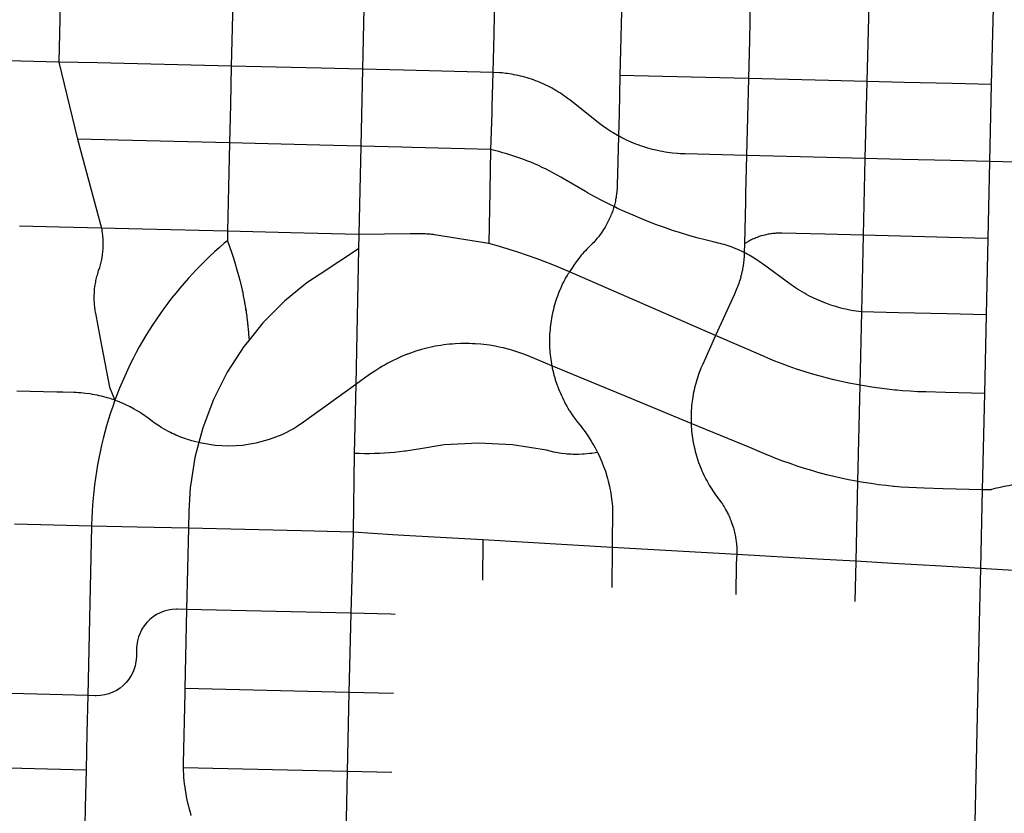
# Model space of a CAD drawing. Extents: x 0 to 800, y 143 to 713.
# Drawn here: x 389 to 441, y 350 to 392 of the extents above; entities that cross this region are included whole.
import ezdxf

# ---------------------------------------------------------------- set-up
doc = ezdxf.new("R2010")
doc.units = 0
doc.layers.get('0').update_dxf_attribs({"linetype": 'CONTINUOUS'})

msp = doc.modelspace()

# ---------------------------------------------------------------- linework, layer by layer
at = {"color": 1}
for points in [[(391.153125, 395.721875), (391.00625, 389.61875)], [(400.225, 393.46875), (400.178125, 391.434375)], [(407.15, 393.303125), (407.065625, 389.234375)], [(414.053125, 393.1375), (414.00625, 391.103125)], [(420.775, 392.975), (420.728125, 390.94375)], [(427.575, 392.80625), (427.528125, 390.775)], [(433.8375, 392.653125), (433.740625, 388.5875)], [(440.4125, 392.490625), (440.321875, 388.425)], [(400.178125, 391.434375), (400.13125, 389.403125)], [(414.00625, 391.103125), (413.959375, 389.06875)], [(420.728125, 390.94375), (420.68125, 388.90625)], [(427.528125, 390.775), (427.478125, 388.740625)], [(389.003125, 389.66875), (386.89375, 389.71875)], [(391.00625, 389.61875), (389.003125, 389.66875)], [(391.00625, 389.61875), (391.99375, 385.53125)], [(393.059375, 389.571875), (391.00625, 389.61875)], [(400.13125, 389.403125), (393.059375, 389.571875)], [(400.13125, 389.403125), (400.08125, 387.36875)], [(404.890625, 389.2875), (400.13125, 389.403125)], [(407.065625, 389.234375), (406.978125, 385.171875), (404.80625, 385.221875)], [(407.065625, 389.234375), (404.890625, 389.2875)], [(409.2375, 389.184375), (407.065625, 389.234375)], [(413.959375, 389.06875), (409.2375, 389.184375)], [(413.959375, 389.06875), (413.915625, 387.290625)], [(418.025, 387.61875), (417.99375, 387.64375), (417.9, 387.715625), (417.803125, 387.784375), (417.703125, 387.85625), (417.60625, 387.921875), (417.503125, 387.9875), (417.403125, 388.05), (417.3, 388.1125), (417.196875, 388.171875), (417.090625, 388.23125), (416.9875, 388.2875), (416.88125, 388.34375), (416.771875, 388.39375), (416.6625, 388.446875), (416.334375, 388.5875), (416.221875, 388.628125), (416.109375, 388.671875), (415.996875, 388.709375), (415.88125, 388.746875), (415.76875, 388.78125), (415.653125, 388.815625), (415.5375, 388.846875), (415.421875, 388.875), (415.303125, 388.903125), (415.1875, 388.928125), (415.06875, 388.95), (415.04375, 388.95625), (414.94375, 388.975), (414.84375, 388.990625), (414.740625, 389.00625), (414.640625, 389.021875), (414.5375, 389.03125), (414.434375, 389.04375), (414.33125, 389.05), (413.959375, 389.06875)], [(420.68125, 388.90625), (420.634375, 386.875)], [(427.478125, 388.740625), (420.678125, 388.909375)], [(427.478125, 388.740625), (427.428125, 386.70625)], [(431.7125, 388.6375), (427.478125, 388.740625)], [(435.70625, 388.540625), (433.740625, 388.5875), (431.7125, 388.6375)], [(433.740625, 388.5875), (433.640625, 384.521875)], [(438.259375, 388.478125), (435.70625, 388.540625)], [(440.321875, 388.425), (438.259375, 388.478125)], [(440.321875, 388.425), (440.228125, 384.35625)], [(420.603125, 385.709375), (420.553125, 385.734375), (420.321875, 385.871875), (420.209375, 385.940625), (420.096875, 386.0125), (419.984375, 386.0875), (419.765625, 386.24375), (419.553125, 386.40625), (419.546875, 386.409375), (418.025, 387.61875)], [(400.08125, 387.36875), (400.034375, 385.3375)], [(413.90625, 386.9125), (413.840625, 384.984375)], [(413.915625, 387.290625), (413.90625, 386.9125)], [(420.634375, 386.875), (420.603125, 385.709375)], [(427.428125, 386.70625), (427.378125, 384.678125)], [(394.1625, 385.478125), (391.99375, 385.53125)], [(391.99375, 385.53125), (393.2625, 380.828125)], [(400.034375, 385.3375), (394.1625, 385.478125)], [(400.034375, 385.3375), (399.978125, 383.003125)], [(404.80625, 385.221875), (400.034375, 385.3375)], [(420.603125, 385.709375), (420.55625, 383.684375)], [(427.378125, 384.678125), (424.134375, 384.759375), (424, 384.7625), (423.865625, 384.76875), (423.734375, 384.778125), (423.465625, 384.803125), (423.334375, 384.81875), (423.2, 384.8375), (423.06875, 384.85625), (422.9375, 384.878125), (422.80625, 384.903125), (422.675, 384.93125), (422.4125, 384.99375), (422.15625, 385.0625), (421.9, 385.14375), (421.771875, 385.1875), (421.646875, 385.23125), (421.521875, 385.278125), (421.396875, 385.328125), (421.275, 385.38125), (421.15, 385.434375), (421.03125, 385.490625), (420.909375, 385.55), (420.790625, 385.609375), (420.671875, 385.671875), (420.603125, 385.709375)], [(406.978125, 385.171875), (406.878125, 380.5)], [(409.15, 385.115625), (406.978125, 385.171875)], [(413.840625, 384.984375), (409.69375, 385.103125), (409.15, 385.115625)], [(413.840625, 384.984375), (413.809375, 382.790625)], [(420.36875, 381.971875), (420.15625, 382.075), (419.759375, 382.275), (419.3625, 382.484375), (418.971875, 382.703125), (418.853125, 382.76875), (417.640625, 383.48125), (417.5625, 383.525), (417.36875, 383.6375), (417.175, 383.74375), (416.978125, 383.85), (416.778125, 383.95), (416.578125, 384.046875), (416.375, 384.140625), (416.171875, 384.23125), (415.965625, 384.31875), (415.759375, 384.4), (415.55, 384.48125), (415.340625, 384.55625), (415.13125, 384.628125), (414.91875, 384.696875), (414.703125, 384.7625), (414.490625, 384.821875), (414.275, 384.88125), (414.05625, 384.934375), (413.840625, 384.984375)], [(427.378125, 384.678125), (427.33125, 382.646875)], [(431.615625, 384.571875), (427.378125, 384.678125)], [(433.640625, 384.521875), (431.615625, 384.571875)], [(433.640625, 384.521875), (433.546875, 380.459375)], [(435.609375, 384.471875), (433.640625, 384.521875)], [(438.16875, 384.409375), (435.609375, 384.471875)], [(440.228125, 384.35625), (438.16875, 384.409375)], [(440.228125, 384.35625), (440.1375, 380.290625)], [(449.296875, 384.128125), (440.228125, 384.35625)], [(420.55625, 383.684375), (420.54375, 383.14375), (420.54375, 383.10625), (420.540625, 383.065625), (420.540625, 383.028125), (420.5375, 382.990625), (420.534375, 382.95), (420.528125, 382.875), (420.525, 382.834375), (420.51875, 382.759375), (420.515625, 382.71875), (420.509375, 382.68125), (420.50625, 382.64375), (420.4875, 382.53125), (420.484375, 382.49375), (420.475, 382.453125), (420.45625, 382.340625), (420.446875, 382.303125), (420.440625, 382.265625), (420.425, 382.19375), (420.40625, 382.121875), (420.390625, 382.05), (420.36875, 381.98125), (420.36875, 381.971875)], [(399.978125, 383.003125), (399.925, 380.66875)], [(413.809375, 382.790625), (413.74375, 380.015625)], [(427.321875, 382.2375), (427.265625, 380.003125)], [(427.33125, 382.646875), (427.321875, 382.2375)], [(420.36875, 381.971875), (420.3625, 381.959375), (420.35, 381.909375), (420.328125, 381.840625), (420.303125, 381.771875), (420.28125, 381.703125), (420.25625, 381.634375), (420.228125, 381.565625), (420.225, 381.55625), (420.209375, 381.515625), (420.178125, 381.44375), (420.15, 381.371875), (420.115625, 381.3), (420.084375, 381.228125), (420.05, 381.159375), (420.0125, 381.090625), (419.978125, 381.021875), (419.9375, 380.953125), (419.9, 380.884375), (419.81875, 380.753125), (419.73125, 380.621875), (419.6875, 380.559375), (419.59375, 380.434375), (419.54375, 380.371875), (419.525, 380.346875), (419.46875, 380.278125), (419.409375, 380.209375), (419.353125, 380.14375), (419.29375, 380.078125), (419.23125, 380.0125), (419.10625, 379.8875), (419.08125, 379.865625), (418.928125, 379.7125), (418.85625, 379.634375), (418.78125, 379.55625), (418.709375, 379.475), (418.640625, 379.39375), (418.503125, 379.225), (418.4375, 379.140625), (418.371875, 379.053125), (418.246875, 378.878125), (418.1875, 378.7875), (418.13125, 378.696875), (418.071875, 378.60625), (418.01875, 378.5125)], [(427.25625, 379.540625), (427.11875, 379.609375), (427.021875, 379.653125), (426.91875, 379.7), (426.81875, 379.740625), (426.6125, 379.821875), (426.509375, 379.859375), (426.40625, 379.89375), (426.3, 379.928125), (426.196875, 379.959375), (426.090625, 379.990625), (425.984375, 380.01875), (425.878125, 380.04375), (425.76875, 380.06875), (425.6625, 380.090625), (425.61875, 380.103125), (425.184375, 380.209375), (424.75, 380.325), (424.321875, 380.446875), (423.89375, 380.575), (423.465625, 380.7125), (423.04375, 380.859375), (422.621875, 381.009375), (422.203125, 381.16875), (421.7875, 381.334375), (421.375, 381.509375), (420.965625, 381.690625), (420.559375, 381.878125), (420.36875, 381.971875)], [(391.05, 380.88125), (388.9375, 380.93125)], [(393.2625, 380.828125), (391.05, 380.88125)], [(393.2625, 380.828125), (393.278125, 380.753125), (393.290625, 380.678125), (393.31875, 380.453125), (393.3375, 380.228125), (393.340625, 380.153125), (393.340625, 379.853125), (393.3375, 379.778125), (393.33125, 379.703125), (393.325, 379.625), (393.31875, 379.55), (393.309375, 379.478125), (393.3, 379.403125), (393.2625, 379.178125), (393.246875, 379.10625), (393.23125, 379.03125), (393.2125, 378.959375), (393.19375, 378.884375), (393.175, 378.8125), (393.153125, 378.740625), (393.153125, 378.7375)], [(395.43125, 380.775), (393.2625, 380.828125)], [(399.925, 380.66875), (395.43125, 380.775)], [(399.925, 380.66875), (399.921875, 380.1625)], [(403.28125, 380.5875), (399.925, 380.66875)], [(399.921875, 380.1625), (399.759375, 380.028125), (399.5, 379.803125), (399.24375, 379.571875), (398.990625, 379.340625), (398.74375, 379.1), (398.5, 378.859375), (398.259375, 378.6125)], [(399.921875, 380.1625), (400.034375, 379.859375), (400.140625, 379.55625), (400.240625, 379.246875), (400.3375, 378.940625), (400.428125, 378.63125), (400.515625, 378.31875), (400.596875, 378.00625), (400.6125, 377.940625)], [(404.709375, 380.553125), (403.28125, 380.5875)], [(406.878125, 380.5), (404.709375, 380.553125)], [(406.878125, 380.5), (406.8625, 379.7375)], [(409.596875, 380.521875), (406.878125, 380.5)], [(413.74375, 380.015625), (410.871875, 380.484375), (410.83125, 380.490625), (410.79375, 380.49375), (410.759375, 380.496875), (410.715625, 380.5), (410.65, 380.50625), (410.646875, 380.50625), (410.6, 380.5125), (410.5625, 380.5125), (410.521875, 380.515625), (410.484375, 380.51875), (410.475, 380.51875), (410.40625, 380.521875), (410.371875, 380.525), (410.328125, 380.528125), (410.290625, 380.528125), (410.2375, 380.53125), (409.865625, 380.53125), (409.828125, 380.528125), (409.7875, 380.528125), (409.746875, 380.525), (409.596875, 380.521875)], [(431.521875, 380.509375), (429.2375, 380.56875), (429.134375, 380.56875), (429.071875, 380.565625), (429.009375, 380.565625), (428.946875, 380.559375), (428.8875, 380.55625), (428.7625, 380.54375), (428.703125, 380.534375), (428.640625, 380.528125), (428.58125, 380.515625), (428.51875, 380.50625), (428.4, 380.48125), (428.340625, 380.465625), (428.278125, 380.45), (428.159375, 380.41875), (428.1, 380.4), (428.04375, 380.38125), (427.984375, 380.359375), (427.928125, 380.3375), (427.86875, 380.315625), (427.8125, 380.290625), (427.75625, 380.26875), (427.7, 380.240625), (427.64375, 380.215625), (427.5875, 380.1875), (427.534375, 380.159375), (427.478125, 380.13125), (427.31875, 380.0375), (427.265625, 380.003125)], [(433.546875, 380.459375), (431.521875, 380.509375)], [(433.546875, 380.459375), (433.453125, 376.4)], [(435.515625, 380.409375), (433.546875, 380.459375)], [(438.078125, 380.34375), (435.515625, 380.409375)], [(440.1375, 380.290625), (438.078125, 380.34375)], [(440.1375, 380.290625), (440.046875, 376.240625)], [(406.8625, 379.7375), (404.83125, 378.403125), (404.184375, 377.978125), (403.953125, 377.790625)], [(406.8625, 379.7375), (406.7125, 372.55)], [(418.01875, 378.5125), (417.80625, 378.603125), (417.309375, 378.8125), (416.809375, 379.009375), (416.30625, 379.2), (415.8, 379.38125), (415.290625, 379.553125), (414.778125, 379.715625), (414.2625, 379.871875), (413.74375, 380.015625)], [(427.265625, 380.003125), (427.25625, 379.540625)], [(427.25625, 379.540625), (427.24375, 379.2625), (427.240625, 379.21875), (427.2375, 379.165625), (427.234375, 379.13125), (427.228125, 379.090625), (427.225, 379.04375), (427.21875, 379.00625), (427.2125, 378.95625), (427.2, 378.86875), (427.19375, 378.828125), (427.1875, 378.784375), (427.18125, 378.7375), (427.171875, 378.696875), (427.165625, 378.653125), (427.15625, 378.609375), (427.14375, 378.55625), (427.1375, 378.521875), (427.11875, 378.434375), (427.10625, 378.3875), (427.096875, 378.34375), (427.084375, 378.3), (427.071875, 378.253125), (427.078125, 378.275), (427.05, 378.165625), (427.034375, 378.121875), (427.009375, 378.034375), (426.99375, 377.990625), (426.98125, 377.946875), (426.96875, 377.915625), (426.95, 377.8625), (426.93125, 377.80625), (426.91875, 377.775), (426.903125, 377.73125), (426.884375, 377.6875), (426.86875, 377.646875), (426.734375, 377.346875)], [(431.4375, 376.90625), (431.18125, 377.0125), (431.053125, 377.06875), (430.928125, 377.128125), (430.678125, 377.253125), (430.55625, 377.31875), (430.434375, 377.3875), (430.315625, 377.45625), (430.196875, 377.528125), (430.078125, 377.603125), (429.9625, 377.678125), (429.846875, 377.75625), (429.73125, 377.8375), (429.665625, 377.884375), (428.271875, 378.9), (428.246875, 378.921875), (428.159375, 378.9875), (428.06875, 379.053125), (427.978125, 379.115625), (427.8875, 379.175), (427.7, 379.29375), (427.5125, 379.40625), (427.415625, 379.459375), (427.31875, 379.509375), (427.25625, 379.540625)], [(393.153125, 378.7375), (393.096875, 378.565625), (393.071875, 378.49375), (393.05, 378.421875), (393.028125, 378.346875), (393.009375, 378.275), (392.971875, 378.125), (392.95625, 378.053125), (392.940625, 377.978125), (392.928125, 377.903125), (392.915625, 377.825), (392.903125, 377.75), (392.884375, 377.6), (392.878125, 377.521875), (392.871875, 377.446875), (392.86875, 377.371875), (392.865625, 377.29375), (392.8625, 377.21875), (392.8625, 377.065625), (392.865625, 376.990625), (392.86875, 376.9125), (392.871875, 376.8375), (392.878125, 376.7625), (392.8875, 376.684375), (392.915625, 376.459375), (392.928125, 376.384375), (392.940625, 376.325), (393.2, 374.990625)], [(398.259375, 378.6125), (398.09375, 378.4375), (397.8625, 378.184375), (397.634375, 377.925), (397.409375, 377.6625), (397.190625, 377.396875), (396.975, 377.128125), (396.765625, 376.85625), (396.5625, 376.578125), (396.3625, 376.3), (396.165625, 376.015625), (395.975, 375.728125), (395.790625, 375.4375), (395.609375, 375.14375), (395.434375, 374.846875), (395.265625, 374.546875), (395.1, 374.24375), (394.940625, 373.9375), (394.7875, 373.63125), (394.6375, 373.31875), (394.49375, 373.00625), (394.35625, 372.690625), (394.225, 372.371875), (394.1, 372.05), (393.978125, 371.728125)], [(418.01875, 378.5125), (417.978125, 378.453125), (417.934375, 378.390625), (417.890625, 378.325), (417.809375, 378.19375), (417.771875, 378.125), (417.7625, 378.109375), (417.709375, 378), (417.653125, 377.89375), (417.553125, 377.675), (417.459375, 377.45), (417.371875, 377.225), (417.334375, 377.1125), (417.29375, 376.996875), (417.225, 376.765625), (417.19375, 376.65), (417.1625, 376.53125), (417.134375, 376.415625), (417.084375, 376.178125)], [(425.740625, 375.15), (418.01875, 378.5125)], [(400.6125, 377.940625), (400.715625, 377.484375), (400.715625, 377.49375), (400.734375, 377.403125), (400.740625, 377.3625), (400.75, 377.325), (400.759375, 377.28125), (400.765625, 377.240625), (400.775, 377.2), (400.78125, 377.159375), (400.790625, 377.11875), (400.796875, 377.078125), (400.80625, 377.0375), (400.8125, 376.99375), (400.821875, 376.95625), (400.834375, 376.875), (400.84375, 376.83125), (400.85, 376.79375), (400.8625, 376.7125), (400.86875, 376.66875), (400.878125, 376.628125), (400.896875, 376.50625), (400.9, 376.475), (400.890625, 376.540625), (400.915625, 376.38125), (400.91875, 376.34375), (400.925, 376.303125), (400.93125, 376.259375), (400.94375, 376.178125), (400.953125, 376.09375), (400.959375, 376.05625), (400.965625, 376.0125), (400.96875, 375.96875), (400.971875, 375.94375), (400.98125, 375.8625), (400.984375, 375.846875), (400.990625, 375.80625), (400.99375, 375.765625), (400.996875, 375.721875), (401.003125, 375.684375), (401.00625, 375.64375), (401.0125, 375.6), (401.01875, 375.51875), (401.021875, 375.475), (401.028125, 375.434375), (401.034375, 375.353125), (401.034375, 375.346875), (401.040625, 375.26875), (401.04375, 375.228125), (401.06875, 374.909375)], [(403.953125, 377.790625), (402.9375, 376.9625), (401.8, 375.81875), (401.06875, 374.909375)], [(426.734375, 377.346875), (425.740625, 375.15)], [(433.453125, 376.4), (433.315625, 376.415625), (433.178125, 376.434375), (433.040625, 376.45625), (432.903125, 376.48125), (432.76875, 376.509375), (432.63125, 376.5375), (432.496875, 376.56875), (432.3625, 376.603125), (432.09375, 376.678125), (431.9625, 376.71875), (431.828125, 376.7625), (431.565625, 376.85625), (431.4375, 376.90625)], [(417.084375, 376.178125), (417.0625, 376.059375), (417.04375, 375.940625), (417.025, 375.81875), (417.009375, 375.7), (416.99375, 375.578125), (416.984375, 375.459375), (416.975, 375.3375), (416.965625, 375.21875), (416.959375, 375.096875), (416.95625, 374.975), (416.95625, 374.734375), (416.959375, 374.6125), (416.965625, 374.490625), (416.971875, 374.371875), (416.98125, 374.25), (416.99375, 374.13125), (417.00625, 374.009375), (417.021875, 373.890625), (417.040625, 373.76875), (417.059375, 373.65), (417.078125, 373.55)], [(433.453125, 376.4), (433.365625, 372.525)], [(435.41875, 376.353125), (433.453125, 376.4)], [(440.046875, 376.240625), (437.9875, 376.290625), (435.41875, 376.353125)], [(440.046875, 376.240625), (439.953125, 372.090625)], [(393.2, 374.990625), (393.69375, 372.41875), (393.978125, 371.728125)], [(401.06875, 374.909375), (400.790625, 374.5625), (399.915625, 373.20625), (399.1875, 371.76875), (398.615625, 370.259375), (398.40625, 369.4875)], [(425.740625, 375.15), (425.059375, 373.640625), (424.965625, 373.421875), (424.91875, 373.309375), (424.875, 373.19375), (424.834375, 373.08125), (424.796875, 372.965625), (424.7625, 372.859375)], [(431.34375, 372.978125), (431.203125, 373.01875), (430.809375, 373.13125), (430.41875, 373.253125), (430.028125, 373.378125), (429.640625, 373.5125), (429.25625, 373.653125), (428.875, 373.8), (428.496875, 373.95625), (428.271875, 374.05), (425.740625, 375.15)], [(417.078125, 373.55), (415.821875, 374.071875), (415.68125, 374.128125), (415.540625, 374.18125), (415.396875, 374.234375), (414.965625, 374.375), (414.81875, 374.415625), (414.525, 374.490625), (414.378125, 374.525), (414.23125, 374.55625), (414.08125, 374.584375), (413.78125, 374.634375), (413.48125, 374.671875), (413.33125, 374.6875), (413.03125, 374.7125), (412.878125, 374.71875), (412.728125, 374.725), (412.425, 374.725), (412.271875, 374.721875), (411.971875, 374.709375), (411.81875, 374.696875), (411.66875, 374.684375), (411.51875, 374.66875), (411.36875, 374.65), (411.21875, 374.628125), (410.91875, 374.578125), (410.771875, 374.546875), (410.621875, 374.515625), (410.475, 374.48125), (410.18125, 374.40625), (409.89375, 374.31875), (409.75, 374.271875), (409.60625, 374.221875), (409.4625, 374.16875)], [(409.4625, 374.16875), (409.4375, 374.159375), (409.1375, 374.034375), (408.84375, 373.903125), (408.696875, 373.83125), (408.409375, 373.68125), (408.265625, 373.603125), (408.128125, 373.521875), (407.9875, 373.440625), (407.7125, 373.265625), (407.578125, 373.175), (407.446875, 373.084375), (406.7125, 372.55)], [(421.303125, 371.80625), (417.078125, 373.55)], [(417.078125, 373.55), (417.103125, 373.425), (417.13125, 373.303125), (417.1625, 373.178125), (417.19375, 373.05625), (417.23125, 372.934375), (417.265625, 372.8125), (417.346875, 372.56875), (417.434375, 372.33125), (417.484375, 372.2125), (417.534375, 372.096875), (417.584375, 371.978125), (417.6375, 371.8625), (417.69375, 371.75), (417.75, 371.634375), (417.809375, 371.521875), (417.871875, 371.4125), (417.934375, 371.3), (418, 371.190625), (418.025, 371.153125)], [(424.7625, 372.859375), (424.759375, 372.85), (424.690625, 372.61875), (424.659375, 372.5), (424.63125, 372.38125), (424.603125, 372.265625), (424.578125, 372.146875), (424.55625, 372.025), (424.534375, 371.90625), (424.515625, 371.7875), (424.5, 371.665625), (424.484375, 371.546875), (424.471875, 371.425), (424.4625, 371.303125), (424.453125, 371.184375), (424.446875, 371.0625), (424.44375, 370.940625), (424.44375, 370.578125), (424.446875, 370.503125), (421.303125, 371.80625)], [(433.365625, 372.525), (433.19375, 372.553125), (432.79375, 372.634375), (432.39375, 372.71875), (431.99375, 372.8125), (431.596875, 372.9125), (431.34375, 372.978125)], [(406.7125, 372.55), (403.95, 370.559375)], [(406.7125, 372.55), (406.634375, 368.909375)], [(433.365625, 372.525), (433.246875, 367.428125)], [(435.321875, 372.25625), (435.21875, 372.265625), (434.8125, 372.309375), (434.40625, 372.359375), (434, 372.41875), (433.596875, 372.48125), (433.365625, 372.525)], [(390.9, 372.159375), (388.7875, 372.2125)], [(391.225, 372.15), (390.9, 372.159375)], [(393.978125, 371.728125), (393.965625, 371.734375), (393.8875, 371.759375), (393.809375, 371.7875), (393.73125, 371.8125), (393.65, 371.834375), (393.571875, 371.85625), (393.509375, 371.875), (393.3875, 371.90625), (393.26875, 371.9375), (393.146875, 371.965625), (393.028125, 371.99375), (392.784375, 372.0375), (392.659375, 372.059375), (392.415625, 372.090625), (392.290625, 372.10625), (392.16875, 372.115625), (392.04375, 372.125), (391.921875, 372.13125), (391.796875, 372.1375), (391.225, 372.15)], [(437.896875, 372.140625), (436.853125, 372.165625), (436.44375, 372.178125), (436.034375, 372.2), (435.628125, 372.23125), (435.321875, 372.25625)], [(439.953125, 372.090625), (437.896875, 372.140625)], [(439.953125, 372.090625), (439.8375, 366.990625)], [(393.978125, 371.728125), (393.859375, 371.39375), (393.746875, 371.05625), (393.6375, 370.71875), (393.5375, 370.378125), (393.440625, 370.0375), (393.353125, 369.69375), (393.26875, 369.346875), (393.190625, 369), (393.11875, 368.653125), (393.053125, 368.303125), (392.99375, 367.953125), (392.940625, 367.603125), (392.89375, 367.25), (392.853125, 366.896875), (392.81875, 366.54375), (392.790625, 366.190625), (392.76875, 365.834375), (392.753125, 365.48125), (392.740625, 365.125), (392.740625, 365.06875)], [(395.96875, 370.603125), (395.80625, 370.721875), (395.740625, 370.771875), (395.43125, 370.9875), (395.325, 371.05625), (395.21875, 371.121875), (395.109375, 371.1875), (395, 371.25), (394.78125, 371.36875), (394.55625, 371.48125), (394.440625, 371.534375), (394.325, 371.584375), (394.271875, 371.609375), (394.196875, 371.64375), (394.11875, 371.675), (394.04375, 371.703125), (393.978125, 371.728125)], [(418.025, 371.153125), (418.11875, 371.003125), (418.21875, 370.853125), (418.325, 370.709375), (418.378125, 370.640625), (418.434375, 370.571875), (418.475, 370.521875), (418.625, 370.33125), (418.709375, 370.225), (418.790625, 370.11875), (418.871875, 370.009375), (418.946875, 369.896875), (419.025, 369.784375), (419.16875, 369.559375), (419.2375, 369.44375), (419.30625, 369.325), (419.371875, 369.20625), (419.496875, 368.96875), (419.5, 368.965625)], [(398.40625, 369.4875), (398.246875, 369.525), (398.034375, 369.58125), (397.928125, 369.6125), (397.821875, 369.646875), (397.71875, 369.68125), (397.6125, 369.715625), (397.509375, 369.75625), (397.40625, 369.79375), (397.30625, 369.8375), (397.203125, 369.88125), (397.103125, 369.925), (397.003125, 369.971875), (396.90625, 370.021875), (396.80625, 370.071875), (396.6125, 370.178125), (396.425, 370.290625), (396.33125, 370.35), (396.2375, 370.4125), (396.05625, 370.5375), (395.96875, 370.603125)], [(403.55625, 370.303125), (403.453125, 370.234375), (402.809375, 369.903125), (402.134375, 369.64375), (401.434375, 369.453125), (400.71875, 369.3375), (399.996875, 369.3), (399.271875, 369.334375), (398.55625, 369.446875), (398.40625, 369.4875)], [(403.95, 370.559375), (403.55625, 370.303125)], [(427.54375, 369.221875), (424.446875, 370.503125)], [(424.446875, 370.503125), (424.45, 370.45625), (424.45625, 370.334375), (424.465625, 370.2125), (424.475, 370.09375), (424.4875, 369.971875), (424.503125, 369.85), (424.540625, 369.6125), (424.559375, 369.490625), (424.609375, 369.253125), (424.6375, 369.1375), (424.665625, 369.01875), (424.696875, 368.9), (424.73125, 368.784375), (424.84375, 368.4375), (424.975, 368.1), (425.021875, 367.9875), (425.071875, 367.878125), (425.125, 367.765625), (425.178125, 367.659375), (425.23125, 367.55), (425.290625, 367.44375), (425.346875, 367.3375), (425.409375, 367.23125), (425.534375, 367.025), (425.603125, 366.925), (425.66875, 366.821875), (425.740625, 366.725), (425.809375, 366.625), (425.884375, 366.528125), (425.915625, 366.490625), (426.05625, 366.29375), (426.103125, 366.225), (426.146875, 366.15625), (426.1875, 366.0875), (426.23125, 366.01875), (426.271875, 365.946875), (426.384375, 365.73125), (426.39375, 365.7125)], [(398.40625, 369.4875), (398.2, 368.7), (397.984375, 367.309375)], [(419.5, 368.965625), (419.49375, 368.9625), (419.39375, 368.94375), (419.19375, 368.9125), (419.09375, 368.9), (418.79375, 368.871875), (418.69375, 368.865625), (418.49375, 368.859375), (418.290625, 368.859375), (418.190625, 368.8625), (418.090625, 368.86875), (417.9875, 368.875), (417.8875, 368.88125), (417.7875, 368.890625), (417.5875, 368.915625), (417.4875, 368.93125), (417.390625, 368.95), (417.290625, 368.965625), (417.190625, 368.984375), (416.8, 369.090625), (415.009375, 369.371875), (413.203125, 369.4625), (411.39375, 369.365625), (410.03125, 369.14375), (409.684375, 369.0875), (409.353125, 369.0375)], [(431.225, 367.8875), (431.209375, 367.890625), (430.825, 368), (430.440625, 368.11875), (430.05625, 368.240625), (429.678125, 368.371875), (429.3, 368.509375), (428.925, 368.65), (428.55, 368.8), (428.53125, 368.809375), (427.54375, 369.221875)], [(406.634375, 368.909375), (406.56875, 364.740625)], [(409.353125, 369.0375), (409.284375, 369.028125), (409.021875, 368.996875), (408.75625, 368.96875), (408.490625, 368.94375), (408.228125, 368.925), (407.9625, 368.909375), (407.696875, 368.9), (407.43125, 368.896875), (407.165625, 368.896875), (406.9, 368.9), (406.634375, 368.909375)], [(419.5, 368.965625), (419.559375, 368.84375), (419.615625, 368.721875), (419.721875, 368.471875), (419.821875, 368.221875), (419.86875, 368.09375), (419.9125, 367.965625), (419.99375, 367.709375), (420.03125, 367.578125), (420.065625, 367.446875), (420.128125, 367.184375), (420.15625, 367.053125), (420.18125, 366.91875), (420.20625, 366.7875), (420.2625, 366.384375), (420.2875, 366.115625), (420.290625, 366.071875)], [(435.2, 367.1625), (435.15625, 367.165625), (434.759375, 367.209375), (434.359375, 367.25625), (433.9625, 367.3125), (433.565625, 367.371875), (433.246875, 367.428125), (433.16875, 367.44375), (432.775, 367.51875), (432.38125, 367.6), (431.990625, 367.690625), (431.6, 367.7875), (431.225, 367.8875)], [(397.984375, 367.309375), (397.953125, 367.10625), (397.890625, 365.85), (397.8625, 364.953125)], [(433.246875, 367.428125), (433.15, 363.203125)], [(437.784375, 367.046875), (436.7625, 367.071875), (436.359375, 367.084375), (435.959375, 367.10625), (435.559375, 367.134375), (435.2, 367.1625)], [(441.8875, 367.278125), (441.775, 367.26875), (441.640625, 367.25625), (441.378125, 367.225), (441.24375, 367.203125), (441.1125, 367.18125), (440.98125, 367.15625), (440.853125, 367.13125), (440.721875, 367.1), (440.59375, 367.06875), (440.4625, 367.0375), (440.334375, 367), (440.328125, 367), (440.315625, 366.99375), (440.303125, 366.99375), (440.296875, 366.990625), (440.290625, 366.990625), (440.284375, 366.9875), (440.271875, 366.9875), (440.265625, 366.984375), (440.2125, 366.984375), (439.8375, 366.990625)], [(439.8375, 366.990625), (437.784375, 367.046875)], [(439.8375, 366.990625), (439.74375, 362.821875)], [(420.290625, 366.071875), (420.275, 363.940625)], [(426.39375, 365.7125), (426.41875, 365.659375), (426.453125, 365.584375), (426.4875, 365.5125), (426.51875, 365.4375), (426.55, 365.359375), (426.60625, 365.209375), (426.68125, 364.975), (426.703125, 364.896875), (426.721875, 364.81875), (426.74375, 364.740625), (426.759375, 364.6625), (426.778125, 364.58125), (426.79375, 364.503125), (426.81875, 364.340625), (426.83125, 364.2625), (426.85, 364.1), (426.8625, 363.9375), (426.86875, 363.775), (426.86875, 363.5625)], [(390.740625, 365.115625), (388.665625, 365.1625)], [(392.740625, 365.06875), (390.740625, 365.115625)], [(392.740625, 365.06875), (392.5375, 356.10625)], [(395.14375, 365.0125), (392.740625, 365.06875)], [(403.83125, 364.8125), (397.8625, 364.953125), (395.14375, 365.0125)], [(397.8625, 364.953125), (397.765625, 360.65625)], [(406.56875, 364.740625), (403.83125, 364.8125)], [(406.56875, 364.740625), (406.453125, 360.4625)], [(409.25625, 364.571875), (408.6625, 364.60625), (406.56875, 364.740625)], [(413.4375, 364.334375), (409.25625, 364.571875)], [(413.4375, 364.334375), (413.421875, 362.209375)], [(420.275, 363.940625), (413.4375, 364.334375)], [(420.275, 363.940625), (420.246875, 361.81875)], [(426.86875, 363.5625), (420.275, 363.940625)], [(426.86875, 363.5625), (426.83125, 363.08125), (426.81875, 361.44375)], [(431.115625, 363.31875), (426.86875, 363.5625)], [(433.15, 363.203125), (431.115625, 363.31875)], [(433.15, 363.203125), (433.1, 361.084375)], [(435.10625, 363.090625), (433.15, 363.203125)], [(437.69375, 362.940625), (435.10625, 363.090625)], [(439.74375, 362.821875), (437.69375, 362.940625)], [(439.74375, 362.821875), (439.696875, 360.70625)], [(441.790625, 362.70625), (439.74375, 362.821875)], [(397.765625, 360.65625), (397.284375, 360.665625), (397.23125, 360.66875), (397.009375, 360.65625), (396.790625, 360.621875), (396.578125, 360.565625), (396.371875, 360.484375), (396.175, 360.384375), (395.990625, 360.2625), (395.81875, 360.121875), (395.6625, 359.965625), (395.525, 359.79375), (395.403125, 359.60625), (395.303125, 359.409375), (395.225, 359.203125), (395.16875, 358.9875), (395.134375, 358.76875), (395.125, 358.6), (395.115625, 358.18125), (395.10625, 358.00625), (395.071875, 357.784375), (395.04375, 357.675)], [(397.765625, 360.65625), (397.671875, 356.46875)], [(406.453125, 360.4625), (397.765625, 360.65625)], [(406.453125, 360.4625), (406.353125, 356.26875)], [(408.559375, 360.403125), (406.453125, 360.4625)], [(408.803125, 360.396875), (408.559375, 360.403125)], [(439.696875, 360.70625), (439.371875, 346.1375)], [(395.04375, 357.675), (395.015625, 357.56875), (394.934375, 357.359375), (394.834375, 357.159375), (394.7125, 356.971875), (394.575, 356.796875), (394.415625, 356.640625), (394.24375, 356.496875), (394.05625, 356.375), (393.85625, 356.275), (393.65, 356.19375), (393.434375, 356.134375), (393.2125, 356.1), (392.990625, 356.0875), (392.9375, 356.090625), (392.5375, 356.10625)], [(390.534375, 356.153125), (388.465625, 356.203125)], [(397.671875, 356.46875), (397.665625, 356.240625), (397.584375, 352.5125)], [(406.353125, 356.26875), (397.671875, 356.46875)], [(406.353125, 356.26875), (406.265625, 352.084375)], [(408.70625, 356.209375), (406.353125, 356.26875)], [(392.5375, 356.10625), (390.534375, 356.153125)], [(392.5375, 356.10625), (392.49375, 354.134375)], [(392.49375, 354.134375), (392.45, 352.159375)], [(392.45, 352.159375), (388.371875, 352.25625)], [(392.45, 352.159375), (392.403125, 350.1875)], [(397.584375, 352.5125), (397.578125, 352.284375)], [(406.265625, 352.084375), (397.578125, 352.284375)], [(397.578125, 352.284375), (397.584375, 352.1125), (397.596875, 351.94375), (397.609375, 351.771875), (397.625, 351.603125), (397.64375, 351.43125), (397.665625, 351.2625), (397.690625, 351.09375), (397.71875, 350.925), (397.75, 350.75625), (397.784375, 350.590625), (397.81875, 350.421875), (397.859375, 350.25625), (397.903125, 350.090625), (397.946875, 349.928125), (397.996875, 349.7625)], [(406.265625, 352.084375), (406.171875, 347.903125)], [(408.6125, 352.021875), (406.265625, 352.084375)], [(392.403125, 350.1875), (392.359375, 348.215625)]]:
    msp.add_lwpolyline(points, dxfattribs=at)

doc.saveas('drawing.dxf')
